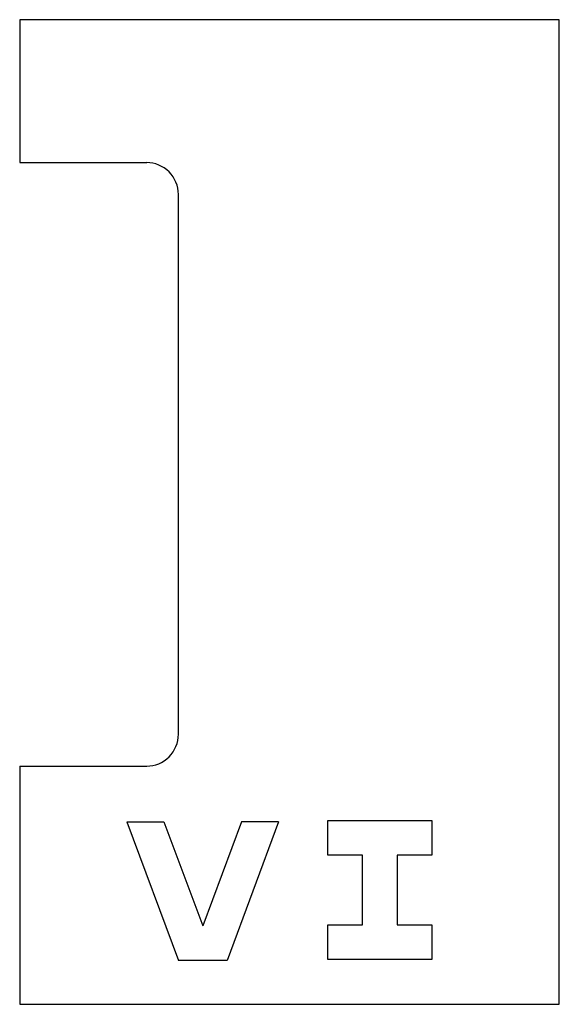
# Model space of a CAD drawing. Units: millimetres. Extents: x 0 to 34, y 0 to 62.
import ezdxf

# ---------------------------------------------------------------- set-up
doc = ezdxf.new("R2010")
doc.units = ezdxf.units.MM
doc.layers.get('0').update_dxf_attribs({"linetype": 'CONTINUOUS'})

msp = doc.modelspace()

# ---------------------------------------------------------------- linework, layer by layer
for p, q in [((34, 62), (0, 62)), ((0, 62), (0, 53)), ((34, 0), (34, 62)), ((0, 53), (8.002, 53)), ((10, 17), (10, 51)), ((0, 15), (8.002, 15)), ((0, 15), (0, 0)), ((6.748, 11.5), (10.001, 2.759)), ((6.748, 11.5), (9.092, 11.5)), ((9.092, 11.5), (11.532, 4.942)), ((13.973, 11.5), (11.532, 4.942)), ((16.316, 11.5), (13.063, 2.759)), ((16.316, 11.5), (13.973, 11.5)), ((13.063, 2.759), (10.001, 2.759)), ((0, 0), (34, 0))]:
    msp.add_line(p, q)
msp.add_lwpolyline([(19.405, 2.824), (19.405, 5.012), (21.592, 5.012), (21.592, 9.387), (19.405, 9.387), (19.405, 11.575), (25.967, 11.575), (25.967, 9.387), (23.78, 9.387), (23.78, 5.012), (25.967, 5.012), (25.967, 2.824)], close=True)
for centre, start, end in [((8, 51), 0, 90.05351), ((8, 17), -90.05351, 0)]:
    msp.add_arc(centre, 2, start, end)

doc.saveas('drawing.dxf')
